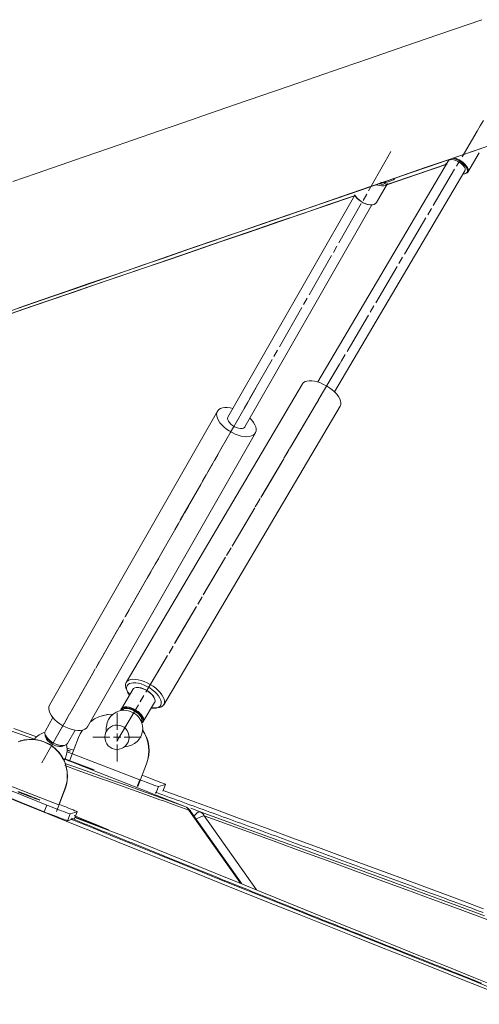
# Model space of a CAD drawing. Units: inches. Extents: x 660 to 4343, y 1312 to 4503.
# Drawn here: x 3052 to 3189, y 3830 to 4124 of the extents above; entities that cross this region are included whole.
import ezdxf

# ---------------------------------------------------------------- set-up
doc = ezdxf.new("R2010")
doc.units = ezdxf.units.IN
doc.header["$MEASUREMENT"] = 0
doc.layers.add('Capa 1', color=7, linetype='Continuous')

msp = doc.modelspace()

# ---------------------------------------------------------------- linework, layer by layer
at = {"layer": 'Capa 1', "color": 7, "lineweight": 5}
for points in [[(3189.97, 4123.94), (3181.47, 4121.01), (3173.04, 4118.11), (3164.69, 4115.23), (3156.42, 4112.38), (3148.23, 4109.56), (3140.13, 4106.77), (3132.1, 4104), (3124.16, 4101.26), (3116.31, 4098.56), (3108.54, 4095.88), (3100.87, 4093.23), (3093.28, 4090.62), (3085.79, 4088.04), (3078.39, 4085.49), (3071.09, 4082.97), (3063.88, 4080.48), (3056.78, 4078.03), (3049.77, 4075.61)], [(3184.04, 4083), (3188.58, 4090.68), (3189.5, 4092.24), (3190.42, 4093.8)], [(3193.16, 4086.62), (3185.12, 4083.85), (3177.16, 4081.11), (3169.29, 4078.39), (3161.5, 4075.71), (3153.8, 4073.05), (3146.18, 4070.43), (3138.65, 4067.83), (3131.21, 4065.27), (3123.87, 4062.74), (3116.61, 4060.24), (3109.45, 4057.77), (3102.39, 4055.33), (3095.43, 4052.93), (3088.56, 4050.56), (3081.79, 4048.23), (3075.13, 4045.93), (3068.57, 4043.67), (3062.11, 4041.44), (3055.76, 4039.25), (3049.51, 4037.09)], [(3189.47, 4085.39), (3181.08, 4082.5), (3172.77, 4079.63), (3164.54, 4076.8), (3156.38, 4073.99), (3148.31, 4071.21), (3140.33, 4068.46), (3132.43, 4065.73), (3124.61, 4063.04), (3116.89, 4060.38), (3109.26, 4057.74), (3101.71, 4055.14), (3094.26, 4052.58), (3086.91, 4050.04), (3079.65, 4047.54), (3072.49, 4045.07), (3065.43, 4042.63), (3058.46, 4040.23), (3051.6, 4037.86)], [(3156.08, 4072.77), (3160.99, 4081.37), (3161.9, 4082.94), (3162.8, 4084.52)], [(3185.76, 4078.41), (3189.15, 4084.16)], [(3179.9, 4081.69), (3140.92, 4015.7)], [(3161.53, 4074.62), (3170.51, 4077.71), (3179.6, 4080.82)], [(3161.6, 4074.69), (3170.45, 4077.72), (3179.4, 4080.8)], [(3179.22, 4081.1), (3179.3, 4080.92)], [(3179.3, 4080.92), (3179.33, 4080.85), (3179.36, 4080.78)], [(3184.89, 4078.74), (3184.99, 4079.07), (3184.94, 4079.46), (3184.74, 4079.91), (3184.4, 4080.37), (3183.95, 4080.82), (3183.4, 4081.23), (3182.8, 4081.59), (3182.17, 4081.86), (3181.56, 4082.04), (3181, 4082.12), (3180.51, 4082.08), (3180.14, 4081.93), (3179.9, 4081.69)], [(3185.54, 4078.4), (3185.64, 4078.79), (3185.59, 4079.24), (3185.37, 4079.74), (3185.02, 4080.27), (3184.53, 4080.79), (3183.94, 4081.28), (3183.27, 4081.73), (3182.56, 4082.09), (3181.85, 4082.37), (3181.16, 4082.54)], [(3181.62, 4082.7), (3182.32, 4082.47), (3183.02, 4082.14), (3183.71, 4081.75), (3184.34, 4081.29), (3184.89, 4080.79), (3185.33, 4080.27), (3185.66, 4079.76), (3185.84, 4079.27), (3185.88, 4078.83), (3185.78, 4078.45)], [(3182.38, 4080.19), (3183.49, 4082.06)], [(3145.91, 4012.75), (3184.89, 4078.74)], [(3175.45, 4068.45), (3181.83, 4079.25)], [(3184.36, 4077.83), (3184.88, 4077.91), (3185.28, 4078.1), (3185.54, 4078.4)], [(3184.51, 4077.84), (3184.7, 4077.86)], [(3185.78, 4078.45), (3185.54, 4078.16), (3185.17, 4077.96), (3184.7, 4077.86)], [(3161.57, 4074.76), (3161.18, 4074.48), (3160.64, 4074.32), (3159.99, 4074.3), (3159.25, 4074.41), (3158.47, 4074.64)], [(3158.48, 4069.3), (3161.72, 4074.96)], [(3161.32, 4075.36), (3161.01, 4075.04), (3160.53, 4074.84), (3159.91, 4074.79), (3159.19, 4074.89)], [(3161.72, 4074.96), (3161.65, 4074.86), (3161.57, 4074.76)], [(3151.95, 4071.65), (3152.03, 4071.5)], [(3151.95, 4071.65), (3152.27, 4071.13), (3152.72, 4070.6), (3153.27, 4070.1), (3153.9, 4069.65), (3154.59, 4069.26), (3155.31, 4068.96), (3156.01, 4068.75), (3156.68, 4068.65), (3157.29, 4068.65), (3157.81, 4068.77), (3158.21, 4068.99), (3158.48, 4069.3)], [(3154.46, 4069.93), (3155.54, 4071.82)], [(3046.64, 4035.26), (3052.92, 4037.42), (3059.32, 4039.61), (3065.82, 4041.84), (3072.43, 4044.1), (3079.14, 4046.4), (3085.96, 4048.74), (3092.89, 4051.12), (3099.91, 4053.53), (3107.04, 4055.97), (3114.26, 4058.45), (3121.59, 4060.96), (3129.01, 4063.51), (3136.52, 4066.08), (3144.13, 4068.69), (3151.83, 4071.33)], [(3046.81, 4035.27), (3053.66, 4037.62), (3060.61, 4040), (3067.66, 4042.42), (3074.81, 4044.87), (3082.07, 4047.36), (3089.42, 4049.88), (3096.87, 4052.43), (3104.41, 4055.02), (3112.05, 4057.64), (3119.78, 4060.3), (3127.6, 4062.98), (3135.51, 4065.69), (3143.51, 4068.44), (3151.6, 4071.21)], [(3152.02, 4071.52), (3114.08, 4005.17)], [(3119.12, 4002.29), (3157.06, 4068.63)], [(3147.2, 4057.23), (3153.92, 4068.99)], [(3157.04, 4068.63), (3156.46, 4068.64), (3155.82, 4068.75), (3155.16, 4068.96), (3154.49, 4069.25), (3153.85, 4069.61), (3153.26, 4070.04), (3152.74, 4070.51), (3152.33, 4071), (3152.03, 4071.5)], [(3157.04, 4068.63), (3157.21, 4068.65)], [(3173.79, 4065.64), (3174.9, 4067.52)], [(3166.86, 4053.91), (3173.23, 4064.7)], [(3145.58, 4054.4), (3146.66, 4056.29)], [(3138.32, 4041.7), (3145.04, 4053.45)], [(3165.19, 4051.09), (3166.3, 4052.97)], [(3158.26, 4039.36), (3164.64, 4050.16)], [(3136.7, 4038.87), (3137.78, 4040.76)], [(3129.44, 4026.17), (3136.16, 4037.92)], [(3156.6, 4036.55), (3157.71, 4038.42)], [(3149.67, 4024.81), (3156.05, 4035.61)], [(3127.82, 4023.34), (3128.9, 4025.23)], [(3120.56, 4010.64), (3127.28, 4022.39)], [(3141.64, 4011.22), (3146.27, 4019.06), (3147.19, 4020.62), (3148.12, 4022.18)], [(3148.01, 4022), (3149.12, 4023.87)], [(3141.08, 4010.26), (3147.45, 4021.06)], [(3147.6, 4008.47), (3147.78, 4008.93), (3147.82, 4009.47), (3147.72, 4010.06), (3147.47, 4010.7), (3147.09, 4011.36), (3146.58, 4012.03), (3145.96, 4012.7), (3145.24, 4013.34), (3144.44, 4013.95), (3143.58, 4014.5), (3142.68, 4014.99), (3141.77, 4015.4), (3140.85, 4015.72), (3139.97, 4015.94), (3139.14, 4016.06), (3138.37, 4016.07), (3137.7, 4015.98), (3137.13, 4015.79), (3136.68, 4015.5), (3136.36, 4015.11)], [(3136.36, 4015.11), (3083.66, 3925.89)], [(3116.38, 4003.34), (3120.71, 4010.9), (3121.61, 4012.48), (3122.51, 4014.05)], [(3139.98, 4008.41), (3141.09, 4010.29)], [(3110.93, 4006.97), (3060.74, 3919.17)], [(3094.9, 3919.25), (3147.6, 4008.47)], [(3122.03, 4000.15), (3121.61, 3999.81), (3121.07, 3999.56), (3120.43, 3999.4), (3119.69, 3999.35), (3118.89, 3999.4), (3118.03, 3999.55), (3117.14, 3999.79), (3116.24, 4000.13), (3115.34, 4000.56), (3114.48, 4001.05), (3113.66, 4001.61), (3112.91, 4002.22), (3112.25, 4002.87), (3111.69, 4003.53), (3111.25, 4004.2), (3110.93, 4004.86), (3110.74, 4005.49), (3110.69, 4006.08), (3110.78, 4006.61), (3111, 4007.08), (3111.36, 4007.47), (3111.84, 4007.77), (3112.43, 4007.98), (3113.11, 4008.09), (3113.88, 4008.09), (3114.71, 4008), (3115.59, 4007.8)], [(3111.68, 3995.11), (3118.4, 4006.86)], [(3118.94, 4007.8), (3120.02, 4009.69)], [(3132.96, 3996.52), (3139.43, 4007.48)], [(3139.41, 4007.45), (3140.52, 4009.32)], [(3114.08, 4005.17), (3113.98, 4004.83), (3114.02, 4004.43), (3114.19, 4003.99), (3114.5, 4003.54), (3114.92, 4003.1), (3115.43, 4002.69), (3116, 4002.34), (3116.6, 4002.06), (3117.21, 4001.88), (3117.78, 4001.79), (3118.29, 4001.8), (3118.71, 4001.92), (3119.02, 4002.14)], [(3120.63, 4004.92), (3121.25, 4004.26), (3121.75, 4003.59), (3122.14, 4002.92), (3122.39, 4002.27), (3122.51, 4001.65), (3122.49, 4001.09), (3122.33, 4000.58), (3122.03, 4000.15)], [(3132.48, 3995.71), (3138.86, 4006.51)], [(3114.76, 4000.51), (3115.84, 4002.4)], [(3119.02, 4002.14), (3119.07, 4002.21), (3119.12, 4002.29)], [(3072.08, 3912.69), (3122.27, 4000.48)], [(3108.1, 3988.85), (3114.22, 3999.56)], [(3131.3, 3993.71), (3132.41, 3995.58)], [(3110.06, 3992.27), (3111.14, 3994.16)], [(3124.27, 3981.81), (3130.74, 3992.77)], [(3130.82, 3992.9), (3131.93, 3994.78)], [(3102.8, 3979.58), (3109.52, 3991.33)], [(3123.89, 3981.16), (3130.27, 3991.96)], [(3106.48, 3986.02), (3107.56, 3987.91)], [(3099.82, 3974.36), (3105.94, 3985.07)], [(3122.61, 3979), (3123.72, 3980.88)], [(3101.18, 3976.74), (3102.26, 3978.63)], [(3115.59, 3967.11), (3122.06, 3978.06)], [(3122.23, 3978.35), (3123.34, 3980.23)], [(3093.92, 3964.04), (3100.64, 3975.8)], [(3115.3, 3966.62), (3121.67, 3977.42)], [(3098.2, 3971.53), (3099.28, 3973.42)], [(3091.53, 3959.87), (3097.66, 3970.58)], [(3113.64, 3963.81), (3114.74, 3965.68)], [(3113.93, 3964.3), (3115.03, 3966.17)], [(3092.3, 3961.21), (3093.38, 3963.1)], [(3106.7, 3952.07), (3113.08, 3962.87)], [(3106.9, 3952.4), (3113.37, 3963.36)], [(3085.04, 3948.51), (3091.76, 3960.26)], [(3089.91, 3957.04), (3090.99, 3958.93)], [(3083.25, 3945.38), (3089.37, 3956.09)], [(3105.04, 3949.26), (3106.15, 3951.13)], [(3105.24, 3949.59), (3106.35, 3951.47)], [(3098.11, 3937.52), (3104.49, 3948.32)], [(3098.21, 3937.7), (3104.69, 3948.65)], [(3083.42, 3945.68), (3084.5, 3947.57)], [(3076.16, 3932.98), (3082.88, 3944.73)], [(3081.63, 3942.55), (3082.71, 3944.44)], [(3074.97, 3930.9), (3081.09, 3941.6)], [(3096.45, 3934.71), (3097.56, 3936.58)], [(3096.55, 3934.89), (3097.66, 3936.76)], [(3089.52, 3922.97), (3095.9, 3933.77)], [(3089.53, 3922.99), (3096, 3933.95)], [(3074.54, 3930.15), (3075.62, 3932.04)], [(3067.28, 3917.45), (3074, 3929.2)], [(3073.34, 3928.06), (3074.42, 3929.95)], [(3066.68, 3916.41), (3072.8, 3927.12)], [(3084.7, 3922.31), (3084.18, 3922.98), (3083.8, 3923.65), (3083.54, 3924.29), (3083.44, 3924.89), (3083.47, 3925.42), (3083.66, 3925.89)], [(3083.66, 3925.89), (3083.97, 3926.27), (3084.42, 3926.56), (3084.98, 3926.76), (3085.65, 3926.85), (3086.41, 3926.84), (3087.23, 3926.73), (3088.11, 3926.51), (3089.01, 3926.2), (3089.92, 3925.8), (3090.82, 3925.32), (3091.67, 3924.78), (3092.47, 3924.18), (3093.19, 3923.54), (3093.82, 3922.88), (3094.34, 3922.21), (3094.73, 3921.55), (3094.99, 3920.92), (3095.12, 3920.33), (3095.1, 3919.79), (3094.94, 3919.31)], [(3093.99, 3919.13), (3094.13, 3919.58), (3094.14, 3920.09), (3094, 3920.66), (3093.73, 3921.26), (3093.32, 3921.89), (3092.8, 3922.52), (3092.17, 3923.14), (3091.45, 3923.72), (3090.67, 3924.26), (3089.83, 3924.74), (3088.98, 3925.14), (3088.12, 3925.46), (3087.29, 3925.69), (3086.5, 3925.81), (3085.78, 3925.83), (3085.14, 3925.75), (3084.61, 3925.56), (3084.2, 3925.28), (3083.92, 3924.91), (3083.78, 3924.46), (3083.77, 3923.94), (3083.91, 3923.37), (3084.19, 3922.77), (3084.6, 3922.14)], [(3085.59, 3923.82), (3082.2, 3918.08)], [(3092.18, 3919.99), (3092.28, 3920.36), (3092.24, 3920.81), (3092.06, 3921.29), (3091.73, 3921.81), (3091.29, 3922.33), (3090.74, 3922.83), (3090.11, 3923.28), (3089.42, 3923.68), (3088.72, 3924), (3088.02, 3924.23), (3087.36, 3924.36), (3086.76, 3924.38), (3086.25, 3924.3), (3085.86, 3924.11), (3085.59, 3923.82)], [(3086.84, 3924.39), (3086.65, 3924.38)], [(3086.84, 3924.39), (3087.42, 3924.39), (3088.09, 3924.27), (3088.79, 3924.05), (3089.5, 3923.72), (3090.18, 3923.32), (3090.81, 3922.85), (3091.34, 3922.35), (3091.77, 3921.83), (3092.05, 3921.31)], [(3087.86, 3920.16), (3088.96, 3922.04)], [(3087.87, 3920.18), (3088.97, 3922.06)], [(3060.74, 3919.17), (3060.54, 3918.67), (3060.5, 3918.1), (3060.59, 3917.48), (3060.83, 3916.82), (3061.21, 3916.14), (3061.71, 3915.45), (3062.33, 3914.78), (3063.06, 3914.13), (3063.86, 3913.53), (3064.73, 3912.99), (3065.63, 3912.52), (3066.56, 3912.13), (3067.48, 3911.84), (3068.38, 3911.64), (3069.23, 3911.56), (3070.01, 3911.58), (3070.7, 3911.7), (3071.28, 3911.94), (3071.74, 3912.27), (3072.08, 3912.69)], [(3080.84, 3908.29), (3081.77, 3909.85), (3082.69, 3911.41), (3087.31, 3919.24)], [(3080.92, 3908.42), (3081.85, 3909.99), (3082.77, 3911.55), (3087.3, 3919.22)], [(3082.18, 3918.04), (3082.42, 3918.33), (3082.79, 3918.53), (3083.27, 3918.63), (3083.85, 3918.63), (3084.49, 3918.52), (3085.17, 3918.31), (3085.87, 3918.02), (3086.54, 3917.64), (3087.18, 3917.21), (3087.74, 3916.73), (3088.21, 3916.22), (3088.57, 3915.71), (3088.8, 3915.22), (3088.89, 3914.77), (3088.84, 3914.37), (3088.65, 3914.05), (3088.32, 3913.81)], [(3088.76, 3914.2), (3092.16, 3919.95)], [(3091.16, 3918.27), (3091.95, 3918.21), (3092.65, 3918.27), (3093.23, 3918.45), (3093.68, 3918.74), (3093.99, 3919.13)], [(3094.94, 3919.31), (3094.63, 3918.91), (3094.18, 3918.6), (3093.6, 3918.39), (3092.91, 3918.29), (3092.12, 3918.3), (3091.26, 3918.43)], [(3092.13, 3921.14), (3092.05, 3921.31)], [(3092.16, 3919.95), (3092.17, 3919.97), (3092.18, 3919.99)], [(3065.66, 3914.61), (3066.74, 3916.5)], [(3079.74, 3916.42), (3078.28, 3916.35), (3076.85, 3916.09), (3075.47, 3915.63), (3074.15, 3915), (3072.94, 3914.19)], [(3076.39, 3915.96), (3076.33, 3915.94)], [(3076.39, 3915.96), (3078.06, 3916.33), (3079.76, 3916.44)], [(3080.91, 3911.72), (3080.91, 3916.8)], [(3082.07, 3917.51), (3082.09, 3917.79), (3082.18, 3918.04)], [(3088.54, 3914.19), (3088.64, 3914.55), (3088.61, 3914.97), (3088.43, 3915.43), (3088.13, 3915.92), (3087.71, 3916.41), (3087.19, 3916.88), (3086.59, 3917.32), (3085.95, 3917.7), (3085.28, 3918.01), (3084.61, 3918.23), (3083.98, 3918.36), (3083.41, 3918.38), (3082.93, 3918.31), (3082.55, 3918.13), (3082.29, 3917.87), (3082.16, 3917.53)], [(3082.59, 3917.66), (3082.54, 3917.58)], [(3082.59, 3917.66), (3082.83, 3917.92), (3083.21, 3918.09), (3083.69, 3918.15), (3084.25, 3918.1), (3084.88, 3917.95), (3085.53, 3917.71), (3086.17, 3917.38), (3086.77, 3916.98), (3087.31, 3916.53), (3087.75, 3916.06), (3088.08, 3915.59), (3088.27, 3915.13), (3088.32, 3914.72), (3088.23, 3914.37)], [(3087.57, 3915.32), (3087.19, 3915.78), (3086.72, 3916.22), (3086.17, 3916.63), (3085.57, 3916.98), (3084.95, 3917.27), (3084.34, 3917.47), (3083.75, 3917.58)], [(3058.4, 3901.92), (3059.3, 3903.49), (3060.2, 3905.07), (3065.12, 3913.67)], [(3061.73, 3915.43), (3059.48, 3911.49)], [(3065.06, 3913.57), (3066.14, 3915.46)], [(3088.16, 3914.26), (3088.21, 3914.34)], [(3088.23, 3914.37), (3088.22, 3914.36), (3088.21, 3914.34)], [(3088.3, 3913.9), (3088.44, 3914.04), (3088.54, 3914.19)], [(3049.12, 3911.49), (3056.2, 3908.93)], [(3056.86, 3909.7), (3050.07, 3912.16)], [(3058.4, 3901.92), (3059.3, 3903.49), (3060.2, 3905.07), (3064.52, 3912.63)], [(3059.48, 3911.49), (3059.35, 3911.11), (3059.36, 3910.67), (3059.51, 3910.18), (3059.79, 3909.67), (3060.19, 3909.16), (3060.7, 3908.67), (3061.29, 3908.21), (3061.94, 3907.81), (3062.63, 3907.48), (3063.32, 3907.24), (3063.99, 3907.09), (3064.61, 3907.05), (3065.16, 3907.1), (3065.62, 3907.26), (3065.95, 3907.52)], [(3065.06, 3907.08), (3064.72, 3906.87), (3064.27, 3906.76), (3063.74, 3906.74), (3063.14, 3906.83), (3062.51, 3907.02), (3061.87, 3907.29), (3061.26, 3907.64), (3060.7, 3908.05), (3060.22, 3908.5), (3059.85, 3908.97), (3059.59, 3909.44), (3059.46, 3909.88), (3059.47, 3910.28)], [(3059.56, 3910.06), (3059.64, 3909.9)], [(3064.65, 3907.04), (3064.07, 3907.05), (3063.44, 3907.16), (3062.77, 3907.36), (3062.1, 3907.66), (3061.46, 3908.02), (3060.87, 3908.45), (3060.36, 3908.92), (3059.94, 3909.41), (3059.64, 3909.9)], [(3066.1, 3907.71), (3068.35, 3911.65)], [(3070.55, 3911.67), (3069.9, 3910.59), (3069.39, 3909.45)], [(3080.91, 3908.46), (3080.91, 3910.63)], [(3089.7, 3901.63), (3090.1, 3902.88), (3090.34, 3904.17), (3090.42, 3905.47), (3090.35, 3906.78), (3090.13, 3908.07), (3089.75, 3909.32), (3089.22, 3910.52), (3088.55, 3911.64)], [(3088.56, 3911.73), (3089.24, 3910.6), (3089.78, 3909.4), (3090.17, 3908.14), (3090.41, 3906.84), (3090.48, 3905.52), (3090.4, 3904.21), (3090.16, 3902.91), (3089.76, 3901.65)], [(3065.33, 3894.1), (3065.73, 3895.36), (3065.97, 3896.65), (3066.05, 3897.96), (3065.98, 3899.27), (3065.75, 3900.57), (3065.36, 3901.82), (3064.83, 3903.02), (3064.15, 3904.15), (3063.35, 3905.19), (3062.42, 3906.12), (3061.39, 3906.94), (3060.27, 3907.62), (3059.07, 3908.17), (3057.82, 3908.57), (3056.53, 3908.81), (3055.22, 3908.89), (3053.91, 3908.82), (3052.61, 3908.59), (3051.36, 3908.2)], [(3052.02, 3908.43), (3051.96, 3908.41)], [(3052.02, 3908.43), (3053.26, 3908.73), (3054.53, 3908.89), (3055.81, 3908.9), (3057.08, 3908.75), (3058.33, 3908.46), (3059.53, 3908.02), (3060.68, 3907.45), (3061.75, 3906.74), (3062.73, 3905.92), (3063.6, 3904.98), (3064.36, 3903.95), (3064.99, 3902.83), (3065.49, 3901.65), (3065.84, 3900.42), (3066.05, 3899.16), (3066.11, 3897.88), (3066.02, 3896.6), (3065.78, 3895.34), (3065.39, 3894.12)], [(3064.65, 3907.04), (3064.82, 3907.05)], [(3065.95, 3907.52), (3066.03, 3907.61), (3066.1, 3907.71)], [(3069.39, 3909.45), (3066.78, 3902.67)], [(3078.74, 3909.55), (3073.66, 3909.55)], [(3079.82, 3909.55), (3082, 3909.55)], [(3080.91, 3907.37), (3080.91, 3902.29)], [(3083.09, 3909.55), (3088.17, 3909.55)], [(3067.93, 3905.66), (3066.94, 3906.03), (3065.95, 3906.39)], [(3065.98, 3905.21), (3087.73, 3896.85)], [(3066, 3905.67), (3066.47, 3905.5), (3066.79, 3905.39), (3066.95, 3905.34), (3066.95, 3905.36), (3066.79, 3905.44), (3066.47, 3905.58), (3066, 3905.77)], [(3066.84, 3902.38), (3066.41, 3902.54), (3065.98, 3902.69), (3065.55, 3902.85), (3065.13, 3903), (3064.47, 3903.24)], [(3101.18, 3888.88), (3098.98, 3889.68), (3096.79, 3890.46), (3095.7, 3890.86), (3094.62, 3891.25), (3093.53, 3891.64), (3092.45, 3892.03), (3088.18, 3893.56), (3083.96, 3895.08), (3078.44, 3897.05), (3073.04, 3898.99), (3067.74, 3900.88), (3065.28, 3901.75)], [(3065.34, 3901.06), (3069.03, 3899.75), (3074.31, 3897.85), (3079.71, 3895.92), (3085.22, 3893.94), (3089.42, 3892.43), (3093.69, 3890.89), (3094.77, 3890.5), (3095.85, 3890.11), (3096.93, 3889.72), (3098.02, 3889.32), (3100.2, 3888.53), (3102.39, 3887.74)], [(3065.35, 3903.12), (3074.05, 3899.77)], [(3101.18, 3888.88), (3092.59, 3892.26), (3084.01, 3895.63), (3075.42, 3899.01), (3066.84, 3902.38)], [(3089.7, 3901.63), (3087.1, 3894.86)], [(3089.76, 3901.65), (3087.94, 3896.91)], [(3089.76, 3901.65), (3089.7, 3901.63)], [(3073.92, 3899.82), (3073.35, 3900.03), (3072.41, 3900.37), (3071.46, 3900.71)], [(3095.38, 3895.45), (3095.32, 3895.49), (3095.12, 3895.58), (3094.76, 3895.73), (3094.28, 3895.93), (3093.68, 3896.17), (3093, 3896.44), (3092.25, 3896.73), (3091.46, 3897.04), (3090.67, 3897.34), (3089.9, 3897.63), (3089.19, 3897.9), (3088.56, 3898.13)], [(3063.51, 3889.36), (3043.19, 3897.17)], [(3086.95, 3894.81), (3087.73, 3896.85)], [(3087.73, 3896.85), (3088.67, 3896.48), (3089.59, 3896.14), (3090.46, 3895.81), (3091.25, 3895.52), (3091.93, 3895.27), (3092.5, 3895.07), (3092.92, 3894.92), (3093.19, 3894.83), (3093.3, 3894.81)], [(3087.94, 3896.91), (3087.94, 3896.91)], [(3087.94, 3896.91), (3087.94, 3896.91)], [(3095.38, 3895.45), (3093.3, 3894.81)], [(3094.6, 3893.42), (3095.38, 3895.45)], [(3094.6, 3893.42), (3095.38, 3895.45)], [(3045.41, 3892.81), (3052.22, 3890.05), (3059.14, 3887.25)], [(3046.36, 3894.77), (3053.09, 3892.05), (3059.92, 3889.28)], [(3051.45, 3893.3), (3052.19, 3893.03), (3052.96, 3892.73), (3053.75, 3892.43), (3054.53, 3892.13), (3055.27, 3891.84), (3055.96, 3891.57), (3056.56, 3891.33), (3057.06, 3891.12), (3057.45, 3890.96), (3057.7, 3890.85), (3057.82, 3890.79), (3057.8, 3890.78), (3057.64, 3890.83), (3057.34, 3890.93), (3056.92, 3891.08), (3056.38, 3891.27), (3055.75, 3891.5), (3055.04, 3891.77), (3054.29, 3892.05), (3053.5, 3892.35), (3052.71, 3892.66), (3051.95, 3892.96), (3051.23, 3893.24)], [(3062.79, 3887.35), (3065.39, 3894.12)], [(3063.51, 3889.36), (3065.33, 3894.1)], [(3065.39, 3894.12), (3065.33, 3894.1)], [(3190.33, 3857.18), (3189.2, 3857.59), (3188.08, 3858.01), (3186.95, 3858.43), (3185.83, 3858.84), (3184.71, 3859.26), (3183.59, 3859.67), (3182.47, 3860.09), (3181.35, 3860.5), (3180.23, 3860.91), (3179.12, 3861.32), (3178, 3861.74), (3176.89, 3862.15), (3175.78, 3862.56), (3174.67, 3862.97), (3173.56, 3863.38), (3172.45, 3863.79), (3171.34, 3864.19), (3170.24, 3864.6), (3169.13, 3865.01), (3168.03, 3865.42), (3166.93, 3865.82), (3165.83, 3866.23), (3164.73, 3866.63), (3163.64, 3867.04), (3162.54, 3867.44), (3161.45, 3867.84), (3160.35, 3868.25), (3159.26, 3868.65), (3158.17, 3869.05), (3157.09, 3869.45), (3156, 3869.85), (3154.91, 3870.25), (3153.83, 3870.65), (3152.75, 3871.05), (3151.66, 3871.45), (3150.58, 3871.84), (3149.51, 3872.24), (3148.43, 3872.64), (3147.35, 3873.03), (3146.28, 3873.43), (3145.21, 3873.82), (3144.14, 3874.21), (3143.07, 3874.61), (3142, 3875), (3140.93, 3875.39), (3139.87, 3875.78), (3138.81, 3876.17), (3137.75, 3876.56), (3136.69, 3876.95), (3135.63, 3877.34), (3134.57, 3877.73), (3133.51, 3878.11), (3132.46, 3878.5), (3131.41, 3878.88), (3130.36, 3879.27), (3129.31, 3879.65), (3128.26, 3880.04), (3127.22, 3880.42), (3126.17, 3880.8), (3125.13, 3881.18), (3124.09, 3881.57), (3123.05, 3881.95), (3122.01, 3882.33), (3120.98, 3882.7), (3119.94, 3883.08), (3118.91, 3883.46), (3117.88, 3883.84), (3116.85, 3884.21), (3115.82, 3884.59), (3114.8, 3884.96), (3113.77, 3885.34), (3112.75, 3885.71), (3111.73, 3886.08), (3110.71, 3886.45), (3109.69, 3886.83), (3108.68, 3887.2), (3107.67, 3887.57), (3106.65, 3887.94), (3105.64, 3888.3), (3104.64, 3888.67), (3103.63, 3889.04), (3102.62, 3889.4), (3101.62, 3889.77), (3100.62, 3890.13), (3099.62, 3890.5), (3098.62, 3890.86), (3097.63, 3891.22), (3096.63, 3891.58), (3095.64, 3891.95), (3094.65, 3892.31), (3093.66, 3892.66), (3092.68, 3893.02), (3092.35, 3893.14)], [(3093.3, 3894.81), (3092.52, 3892.78)], [(3094.71, 3893.68), (3102.22, 3890.92), (3109.82, 3888.13), (3117.51, 3885.3), (3125.29, 3882.44), (3133.15, 3879.54), (3141.1, 3876.6), (3149.14, 3873.63), (3157.25, 3870.63), (3165.45, 3867.6), (3173.72, 3864.53), (3182.08, 3861.43), (3190.5, 3858.3)], [(3192.65, 3833.78), (3184.24, 3837.11), (3175.9, 3840.42), (3167.64, 3843.7), (3159.45, 3846.95), (3151.34, 3850.18), (3143.32, 3853.37), (3135.38, 3856.54), (3127.52, 3859.68), (3119.74, 3862.78), (3112.06, 3865.86), (3104.46, 3868.9), (3096.95, 3871.91), (3089.54, 3874.89), (3082.21, 3877.83), (3074.98, 3880.74), (3067.85, 3883.61), (3060.82, 3886.45), (3053.88, 3889.25), (3047.04, 3892.02)], [(3059.14, 3887.25), (3059.92, 3889.28)], [(3059.92, 3889.28), (3060.53, 3889.04), (3061.22, 3888.77), (3061.97, 3888.47), (3062.76, 3888.17), (3063.55, 3887.87), (3064.31, 3887.58), (3065.02, 3887.31), (3065.65, 3887.08), (3066.16, 3886.89), (3066.55, 3886.76), (3066.8, 3886.68), (3066.9, 3886.65)], [(3063.72, 3889.43), (3063.6, 3889.47)], [(3068.98, 3887.3), (3068.93, 3887.34), (3068.71, 3887.44), (3068.33, 3887.6), (3067.81, 3887.81), (3067.17, 3888.08), (3066.41, 3888.38), (3065.56, 3888.71), (3064.66, 3889.06), (3063.72, 3889.43)], [(3066.12, 3884.62), (3066.02, 3884.64), (3065.77, 3884.73), (3065.38, 3884.86), (3064.86, 3885.05), (3064.24, 3885.28), (3063.53, 3885.54), (3062.77, 3885.83), (3061.98, 3886.14), (3061.19, 3886.44), (3060.44, 3886.73), (3059.74, 3887.01), (3059.14, 3887.25)], [(3066.9, 3886.65), (3066.12, 3884.62)], [(3068.98, 3887.3), (3066.9, 3886.65)], [(3068.2, 3885.26), (3068.98, 3887.3)], [(3068.21, 3885.27), (3068.99, 3887.3)], [(3102.39, 3887.74), (3102.07, 3888.23), (3101.65, 3888.62), (3101.18, 3888.88)], [(3102.9, 3887.41), (3102.75, 3887.67), (3102.39, 3887.74)], [(3102.39, 3887.74), (3117.78, 3865.92)], [(3118.19, 3865.71), (3102.9, 3887.41)], [(3103.02, 3888.31), (3105.79, 3887.22)], [(3103.9, 3885.99), (3104.32, 3886.51), (3104.74, 3886.91), (3105.14, 3887.15), (3105.49, 3887.25), (3105.79, 3887.22)], [(3105.79, 3887.22), (3106.26, 3886.95), (3106.67, 3886.57), (3106.99, 3886.08)], [(3190.8, 3856.18), (3182.48, 3859.24), (3174.28, 3862.25), (3166.2, 3865.22), (3158.23, 3868.14), (3150.38, 3871.01), (3142.65, 3873.83), (3135.04, 3876.61), (3127.55, 3879.33), (3120.17, 3882.01), (3112.92, 3884.64), (3105.79, 3887.22)], [(3068.2, 3885.26), (3066.12, 3884.62)], [(3067.12, 3885.06), (3073.55, 3882.45), (3080.08, 3879.81), (3086.52, 3877.2), (3093.04, 3874.57), (3099.65, 3871.91), (3106.34, 3869.21), (3113.11, 3866.49), (3119.96, 3863.74), (3126.88, 3860.96), (3133.88, 3858.16), (3140.96, 3855.32), (3148.1, 3852.47), (3155.32, 3849.58), (3162.61, 3846.68), (3169.96, 3843.75), (3177.37, 3840.79), (3184.86, 3837.82), (3192.4, 3834.82)], [(3067.17, 3885.36), (3067.48, 3885.24), (3068.4, 3884.86), (3069.33, 3884.48), (3070.26, 3884.1), (3071.2, 3883.72), (3072.13, 3883.34), (3073.07, 3882.96), (3074.01, 3882.58), (3074.95, 3882.2), (3075.89, 3881.82), (3076.83, 3881.43), (3077.78, 3881.05), (3078.73, 3880.66), (3079.68, 3880.28), (3080.63, 3879.89), (3081.58, 3879.51), (3082.54, 3879.12), (3083.5, 3878.73), (3084.46, 3878.34), (3085.42, 3877.95), (3086.38, 3877.56), (3087.35, 3877.17), (3088.31, 3876.78), (3089.28, 3876.39), (3090.25, 3875.99), (3091.23, 3875.6), (3092.2, 3875.21), (3093.18, 3874.81), (3094.16, 3874.42), (3095.14, 3874.02), (3096.12, 3873.62), (3097.1, 3873.23), (3098.09, 3872.83), (3099.07, 3872.43), (3100.06, 3872.03), (3101.05, 3871.63), (3102.05, 3871.23), (3103.04, 3870.83), (3104.04, 3870.43), (3105.03, 3870.02), (3106.03, 3869.62), (3107.03, 3869.22), (3108.04, 3868.81), (3109.04, 3868.41), (3110.05, 3868), (3111.06, 3867.6), (3112.07, 3867.19), (3113.08, 3866.78), (3114.09, 3866.37), (3115.1, 3865.97), (3116.12, 3865.56), (3117.14, 3865.15), (3118.16, 3864.74), (3119.18, 3864.33), (3120.2, 3863.91), (3121.23, 3863.5), (3122.25, 3863.09), (3123.28, 3862.68), (3124.31, 3862.26), (3125.34, 3861.85), (3126.38, 3861.43), (3127.41, 3861.02), (3128.45, 3860.6), (3129.48, 3860.18), (3130.52, 3859.77), (3131.56, 3859.35), (3132.6, 3858.93), (3133.65, 3858.51), (3134.69, 3858.09), (3135.74, 3857.67), (3136.79, 3857.25), (3137.84, 3856.83), (3138.89, 3856.41), (3139.94, 3855.99), (3141, 3855.57), (3142.05, 3855.14), (3143.11, 3854.72), (3144.17, 3854.3), (3145.23, 3853.87), (3146.29, 3853.45), (3147.35, 3853.02), (3148.42, 3852.59), (3149.48, 3852.17), (3150.55, 3851.74), (3151.62, 3851.31), (3152.69, 3850.88), (3153.76, 3850.46), (3154.84, 3850.03), (3155.91, 3849.6), (3156.99, 3849.17), (3158.06, 3848.74), (3159.14, 3848.31), (3160.22, 3847.87), (3161.3, 3847.44), (3162.39, 3847.01), (3163.47, 3846.58), (3164.56, 3846.14), (3165.64, 3845.71), (3166.73, 3845.28), (3167.82, 3844.84), (3168.91, 3844.41), (3170, 3843.97), (3171.1, 3843.53), (3172.19, 3843.1), (3173.29, 3842.66), (3174.39, 3842.22), (3175.48, 3841.78), (3176.58, 3841.35), (3177.69, 3840.91), (3178.79, 3840.47), (3179.89, 3840.03), (3181, 3839.59), (3182.1, 3839.15), (3183.21, 3838.71), (3184.32, 3838.27), (3185.43, 3837.82), (3186.54, 3837.38), (3187.65, 3836.94), (3188.76, 3836.5), (3189.88, 3836.05)], [(3068.07, 3886.15), (3070.38, 3885.2), (3071.38, 3884.79), (3072.39, 3884.38), (3073.4, 3883.96), (3074.41, 3883.55), (3076.45, 3882.71), (3078.49, 3881.87)], [(3082.79, 3880.11), (3068.32, 3885.55)], [(3068.36, 3885.68), (3078.49, 3881.87)], [(3106.99, 3886.08), (3106.56, 3886.01), (3105.98, 3885.81), (3105.29, 3885.5), (3104.55, 3885.07)], [(3122.56, 3863.97), (3106.99, 3886.08)], [(3106.99, 3886.08), (3114.11, 3883.49), (3121.35, 3880.86), (3128.7, 3878.18), (3136.18, 3875.45), (3143.77, 3872.67), (3151.48, 3869.85), (3159.31, 3866.98), (3167.26, 3864.05), (3175.32, 3861.08), (3183.51, 3858.07), (3191.8, 3855)], [(3082.79, 3880.11), (3089.45, 3877.39), (3096.25, 3874.62), (3103.17, 3871.8), (3110.21, 3868.93), (3117.39, 3866.02), (3124.68, 3863.07), (3132.11, 3860.07), (3139.66, 3857.02), (3147.33, 3853.93), (3155.13, 3850.79), (3163.06, 3847.6), (3171.11, 3844.37), (3179.29, 3841.1), (3187.59, 3837.78), (3196.02, 3834.41)]]:
    msp.add_lwpolyline(points, dxfattribs=at)
for points in [[(3159.78, 4075.38), (3161.27, 4075.14), (3162.8, 4075.53), (3163.99, 4076.46)], [(2854.74, 3975.41), (2824.08, 3701.83), (2937.85, 3431.99), (3155.13, 3262.95)], [(3088.58, 3912.07), (3088.6, 3913.24), (3088.25, 3914.38), (3087.57, 3915.32)], [(3059.34, 3911), (3058.08, 3910.71), (3056.97, 3909.99), (3056.2, 3908.95)], [(3083.2, 3906.73), (3086.14, 3906.76), (3088.53, 3909.13), (3088.58, 3912.07)], [(3066, 3905.6), (3066.01, 3906.19), (3065.92, 3906.78), (3065.74, 3907.34)], [(3065.08, 3902.66), (3065.66, 3903.53), (3065.98, 3904.55), (3066, 3905.6)], [(3102.84, 3887.59), (3102.43, 3888.17), (3101.86, 3888.61), (3101.2, 3888.87)]]:
    msp.add_open_spline(points, degree=3, dxfattribs=at)
for points, knots in [([(3083.75, 3917.58), (3080.77, 3917.92), (3078.07, 3915.78), (3077.73, 3912.79), (3077.67, 3912.31), (3077.68, 3911.82), (3077.76, 3911.34)], [0, 0, 0, 0, 1, 1, 1, 2, 2, 2, 2]), ([(3080.85, 3905.92), (3082.85, 3905.88), (3084.51, 3907.48), (3084.54, 3909.48), (3084.58, 3911.48), (3082.98, 3913.14), (3080.98, 3913.17), (3078.97, 3913.21), (3077.32, 3911.61), (3077.29, 3909.61), (3077.25, 3907.61), (3078.84, 3905.95), (3080.85, 3905.92)], [0, 0, 0, 0, 1, 1, 1, 2, 2, 2, 3, 3, 3, 4, 4, 4, 4])]:
    msp.add_open_spline(points, degree=3, knots=knots, dxfattribs=at)

doc.saveas('drawing.dxf')
